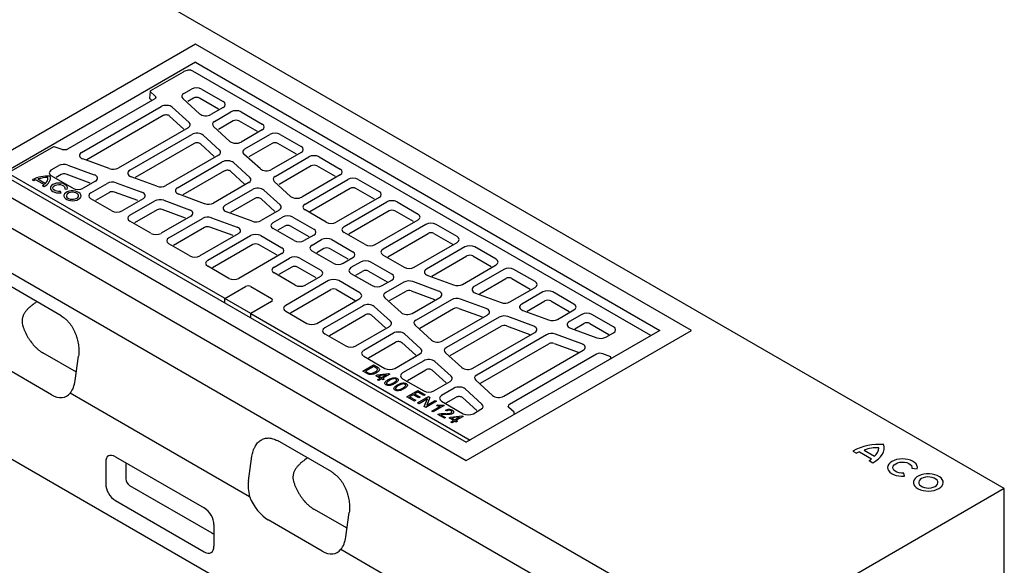
# Model space of a CAD drawing. Extents: x -8 to 3018, y 25 to 2120.
# Drawn here: x 346 to 989, y 377 to 734 of the extents above; entities that cross this region are included whole.
import ezdxf

# ---------------------------------------------------------------- set-up
doc = ezdxf.new("R2010")
doc.units = 0
doc.header["$LTSCALE"] = 10
doc.header["$MEASUREMENT"] = 0
doc.layers.add('DUENN-18', color=94, linetype='CONTINUOUS')
doc.layers.add('TEXT50', color=7, linetype='CONTINUOUS')

msp = doc.modelspace()

# ---------------------------------------------------------------- linework, layer by layer
at = {"layer": 'DUENN-18'}
for p, q in [((147.88, 708.79), (767.73, 350.96)), ((460.37, 705.94), (333.82, 632.89)), ((460.37, 705.94), (763.7, 530.83)), ((452.2, 699.53), (431, 687.3)), ((757.83, 527.44), (458.57, 700.2)), ((452.72, 685.54), (457.69, 688.41)), ((464.33, 688.41), (478.43, 680.28)), ((433.8, 682.07), (376.72, 649.12)), ((430.75, 686.91), (430.38, 682.41)), ((431.88, 680.96), (430.46, 682.24)), ((434.07, 683.8), (430.83, 686.73)), ((463.05, 672.23), (452.08, 682.17)), ((459.1, 682.52), (455.29, 680.32)), ((475.35, 675.34), (462.92, 682.52)), ((385.96, 647), (437.9, 676.99)), ((445.17, 676.53), (456.15, 666.58)), ((478.43, 676.44), (470.33, 671.77)), ((439.27, 671.07), (389.45, 642.31)), ((452.81, 662.33), (443.45, 670.81)), ((472.81, 667.34), (483.5, 673.51)), ((490.14, 673.51), (503.88, 665.58)), ((455.51, 663.21), (409.82, 636.84)), ((482.86, 654.27), (472.17, 663.97)), ((484.91, 667.62), (475.38, 662.12)), ((500.81, 660.65), (488.73, 667.62)), ((417.49, 635.41), (457.99, 658.78)), ((465.26, 658.32), (475.96, 648.63)), ((503.88, 661.75), (490.14, 653.81)), ((492.62, 649.39), (508.96, 658.82)), ((515.6, 658.82), (529.34, 650.88)), ((367.66, 650.73), (338.42, 633.85)), ((373.17, 648.9), (368.09, 650.77)), ((459.36, 652.87), (420.98, 630.72)), ((472.62, 644.38), (463.54, 652.61)), ((510.37, 652.93), (495.19, 644.17)), ((526.26, 645.95), (514.18, 652.93)), ((475.32, 645.26), (440.92, 625.4)), ((502.68, 636.32), (491.98, 646.01)), ((529.34, 647.05), (509.95, 635.86)), ((512.43, 631.43), (534.41, 644.12)), ((541.05, 644.12), (554.8, 636.19)), ((366.17, 635.58), (371.14, 638.45)), ((376.98, 638.82), (394.2, 632.48)), ((403.98, 636.47), (386.76, 642.8)), ((448.59, 623.97), (477.8, 640.83)), ((485.07, 640.37), (495.77, 630.68)), ((535.83, 638.23), (515.01, 626.21)), ((551.72, 631.26), (539.64, 638.23)), ((333.82, 632.89), (637.15, 457.78)), ((479.33, 551.83), (338.31, 633.23)), ((380.26, 623.61), (366.17, 631.74)), ((372.58, 632.58), (369.24, 630.65)), ((391.63, 627.01), (375.94, 632.79)), ((435.08, 625.03), (418.29, 631.21)), ((479.17, 634.92), (452.08, 619.28)), ((492.44, 626.42), (483.35, 634.65)), ((554.8, 632.36), (529.77, 617.91)), ((353.71, 629.25), (354.81, 628.61)), ((356, 629.2), (361.45, 626.06)), ((357.45, 629.7), (362.42, 626.84)), ((360.43, 625.37), (361.54, 624.73)), ((395, 628.28), (386.9, 623.61)), ((391.98, 620.68), (402.67, 626.85)), ((408.51, 627.22), (425.3, 621.05)), ((495.13, 627.31), (472.02, 613.96)), ((522.49, 618.37), (511.79, 628.06)), ((531.91, 613.29), (559.87, 629.43)), ((566.51, 629.43), (580.25, 621.49)), ((372.54, 620.69), (372.11, 621.6)), ((375, 623.3), (376.58, 623.06)), ((404.11, 620.98), (395.05, 615.75)), ((422.73, 615.58), (407.47, 621.19)), ((466.18, 613.59), (449.39, 619.77)), ((479.69, 612.53), (497.61, 622.88)), ((504.89, 622.42), (515.58, 612.72)), ((561.28, 623.54), (534.99, 608.36)), ((580.25, 617.66), (552.29, 601.52)), ((577.18, 616.56), (565.09, 623.54)), ((405.72, 608.91), (391.98, 616.85)), ((426.1, 616.84), (412.36, 608.91)), ((417.43, 605.98), (433.77, 615.41)), ((439.61, 615.78), (456.4, 609.61)), ((498.98, 616.97), (483.18, 607.84)), ((512.25, 608.47), (503.17, 616.7)), ((557.37, 598.59), (585.32, 614.73)), ((591.96, 614.73), (605.71, 606.8)), ((435.21, 609.54), (420.51, 601.05)), ((457.2, 605.41), (437.81, 594.22)), ((453.83, 604.14), (438.57, 609.75)), ((497.28, 602.16), (480.49, 608.33)), ((514.94, 609.35), (503.12, 602.53)), ((510.98, 601.21), (517.23, 604.81)), ((523.87, 604.81), (537.61, 596.88)), ((545.66, 601.52), (531.91, 609.46)), ((586.74, 608.84), (560.44, 593.66)), ((602.63, 601.87), (590.55, 608.84)), ((431.18, 594.22), (417.43, 602.15)), ((442.89, 591.29), (464.87, 603.98)), ((466.31, 598.1), (445.96, 586.36)), ((484.93, 592.7), (469.67, 598.32)), ((470.71, 604.35), (487.5, 598.17)), ((518.64, 598.92), (514.06, 596.28)), ((534.54, 591.95), (522.46, 598.92)), ((577.75, 586.83), (605.71, 602.97)), ((610.78, 600.04), (582.82, 583.9)), ((631.16, 592.1), (617.42, 600.04)), ((488.3, 593.97), (463.27, 579.52)), ((468.34, 576.59), (496.3, 592.73)), ((502.94, 592.73), (516.68, 584.8)), ((524.73, 589.44), (510.98, 597.37)), ((537.61, 593.05), (531.36, 589.44)), ((571.11, 586.83), (557.37, 594.76)), ((585.9, 578.97), (612.19, 594.15)), ((616.01, 594.15), (628.09, 587.17)), ((456.63, 579.52), (442.89, 587.45)), ((497.71, 586.84), (471.42, 571.66)), ((513.61, 579.87), (501.53, 586.84)), ((536.44, 586.51), (542.69, 590.12)), ((549.32, 590.12), (563.07, 582.18)), ((603.21, 572.13), (631.16, 588.27)), ((636.24, 585.34), (611.21, 570.89)), ((656.62, 577.41), (642.87, 585.34)), ((516.68, 580.96), (488.73, 564.82)), ((550.18, 574.74), (536.44, 582.68)), ((544.1, 584.23), (539.51, 581.58)), ((559.99, 577.25), (547.91, 584.23)), ((582.82, 580.07), (596.57, 572.13)), ((614.69, 566.2), (637.65, 579.45)), ((641.46, 579.45), (653.54, 572.48)), ((482.09, 564.82), (468.34, 572.76)), ((511.62, 572.18), (521.76, 578.04)), ((528.39, 578.04), (542.14, 570.1)), ((556.82, 574.74), (563.07, 578.35)), ((568.14, 575.42), (561.89, 571.82)), ((588.52, 567.49), (574.78, 575.42)), ((634.64, 560.89), (656.62, 573.58)), ((525.36, 560.42), (511.62, 568.35)), ((523.17, 572.15), (514.69, 567.25)), ((539.06, 565.17), (526.98, 572.15)), ((532, 560.42), (542.14, 566.27)), ((561.89, 567.98), (575.64, 560.05)), ((564.97, 566.88), (569.55, 569.53)), ((573.37, 569.53), (585.45, 562.56)), ((612, 566.69), (628.8, 560.52)), ((661.69, 570.65), (642.31, 559.46)), ((682.07, 562.71), (668.33, 570.65)), ((547.21, 563.34), (519.25, 547.2)), ((567.59, 555.41), (553.85, 563.34)), ((582.28, 560.05), (588.52, 563.66)), ((596.39, 562.34), (584.56, 555.51)), ((619.02, 556.53), (602.23, 562.71)), ((645.79, 554.76), (663.1, 564.76)), ((666.92, 564.76), (679, 557.78)), ((479.47, 551.65), (492.9, 559.41)), ((496.44, 559.41), (509.87, 551.65)), ((522.33, 542.27), (548.62, 557.45)), ((552.44, 557.45), (564.52, 550.47)), ((587.14, 550.29), (597.83, 556.46)), ((601.18, 556.68), (616.45, 551.06)), ((643.1, 555.25), (659.89, 549.08)), ((665.74, 549.45), (682.07, 558.88)), ((687.15, 555.95), (673.41, 548.02)), ((707.53, 548.02), (693.79, 555.95)), ((496.44, 541.86), (479.47, 551.65)), ((479.47, 548.81), (479.47, 551.65)), ((509.87, 549.61), (496.44, 541.86)), ((539.64, 535.43), (567.59, 551.57)), ((569.74, 546.95), (544.71, 532.51)), ((583.92, 552.14), (594.62, 542.45)), ((601.9, 541.98), (619.82, 552.33)), ((627.49, 550.9), (604.37, 537.56)), ((650.12, 545.09), (633.33, 551.27)), ((676.89, 543.33), (688.56, 550.06)), ((692.37, 550.06), (704.46, 543.09)), ((496.44, 539.01), (496.44, 541.86)), ((496.44, 541.86), (639.7, 459.25)), ((519.25, 543.37), (533, 535.43)), ((547.78, 527.57), (571.12, 541.04)), ((575.3, 540.78), (584.38, 532.55)), ((587.72, 536.8), (577.02, 546.49)), ((606.95, 532.34), (628.93, 545.03)), ((621.71, 524.03), (650.91, 540.89)), ((632.28, 545.24), (647.55, 539.62)), ((674.2, 543.82), (690.99, 537.64)), ((696.83, 538.01), (707.53, 544.19)), ((712.6, 541.26), (704.5, 536.58)), ((733.34, 533.12), (719.24, 541.26)), ((603.73, 534.19), (614.43, 524.49)), ((658.58, 539.46), (624.19, 519.6)), ((663.38, 533.8), (678.65, 528.19)), ((681.22, 533.66), (664.43, 539.83)), ((707.99, 531.89), (714.02, 535.37)), ((717.83, 535.37), (730.27, 528.19)), ((544.71, 528.67), (558.45, 520.74)), ((565.09, 520.74), (587.08, 533.43)), ((589.55, 529), (570.17, 517.81)), ((607.53, 518.85), (596.83, 528.54)), ((626.76, 514.39), (660.03, 533.59)), ((763.7, 530.83), (637.15, 457.78)), ((641.52, 506.08), (682.01, 529.45)), ((689.68, 528.02), (644, 501.65)), ((712.75, 522.06), (695.52, 528.39)), ((705.3, 532.38), (722.52, 526.04)), ((728.37, 526.41), (733.34, 529.29)), ((573.24, 512.88), (590.93, 523.09)), ((595.11, 522.83), (604.19, 514.6)), ((646.57, 496.43), (691.13, 522.15)), ((694.48, 522.36), (710.18, 516.59)), ((382.52, 503.57), (360.59, 516.21)), ((590.55, 506.04), (606.89, 515.48)), ((623.55, 516.23), (634.24, 506.54)), ((661.61, 487.88), (713.55, 517.86)), ((722.26, 515.33), (665.41, 482.51)), ((731.53, 513.67), (726.3, 515.59)), ((569.58, 504.2), (576.65, 508.29)), ((570.17, 513.98), (583.91, 506.04)), ((576.65, 508.29), (578.91, 506.98)), ((609.37, 511.05), (595.62, 503.11)), ((627.34, 500.89), (616.64, 510.59)), ((731.48, 512.23), (731.53, 513.67)), ((571.95, 502.84), (569.58, 504.2)), ((576.74, 507.28), (571.32, 504.15)), ((571.32, 504.15), (572.69, 503.36)), ((578.09, 506.5), (576.74, 507.28)), ((578.2, 501.24), (579.03, 501.72)), ((579.03, 501.72), (586.49, 502.71)), ((585.07, 501.92), (579.88, 501.23)), ((581.88, 500.07), (585.07, 501.92)), ((587.29, 502.25), (582.7, 499.6)), ((586.49, 502.71), (587.29, 502.25)), ((598.7, 498.18), (610.74, 505.14)), ((614.92, 504.87), (624, 496.64)), ((581.05, 499.6), (578.2, 501.24)), ((579.3, 498.59), (581.05, 499.6)), ((580.13, 498.11), (579.3, 498.59)), ((579.88, 501.23), (581.88, 500.07)), ((581.88, 499.12), (580.13, 498.11)), ((582.79, 498.59), (581.88, 499.12)), ((582.7, 499.6), (583.62, 499.07)), ((583.62, 499.07), (582.79, 498.59)), ((595.62, 499.28), (609.37, 491.35)), ((616, 491.35), (626.7, 497.52)), ((643.36, 498.28), (654.33, 488.34)), ((598.46, 487.53), (605.53, 491.61)), ((602.59, 488.86), (600.21, 487.48)), ((606.17, 486.79), (602.59, 488.86)), ((605.62, 490.61), (603.42, 489.33)), ((603.42, 489.33), (607, 487.27)), ((605.53, 491.61), (610.31, 488.86)), ((609.48, 488.38), (605.62, 490.61)), ((610.31, 488.86), (609.48, 488.38)), ((629.18, 493.1), (621.08, 488.42)), ((647.43, 482.69), (636.46, 492.64)), ((603.33, 484.72), (598.46, 487.53)), ((600.21, 487.48), (604.15, 485.2)), ((604.15, 485.2), (603.33, 484.72)), ((605.43, 483.51), (612.5, 487.59)), ((606.35, 482.98), (605.43, 483.51)), ((607, 487.27), (606.17, 486.79)), ((611.78, 486.11), (606.35, 482.98)), ((609.69, 481.05), (611.78, 486.11)), ((617.74, 484.57), (610.67, 480.49)), ((613.47, 487.03), (611.38, 481.96)), ((611.38, 481.96), (616.82, 485.1)), ((612.5, 487.59), (613.47, 487.03)), ((616.82, 485.1), (617.74, 484.57)), ((621.08, 484.59), (635.18, 476.45)), ((624.15, 483.49), (630.55, 487.18)), ((634.73, 486.92), (644.09, 478.44)), ((610.67, 480.49), (609.69, 481.05)), ((614.79, 478.11), (620.39, 481.34)), ((615.61, 477.63), (614.79, 478.11)), ((622.78, 481.76), (615.61, 477.63)), ((617.64, 481.66), (618.46, 482.13)), ((622.86, 473.45), (618.54, 475.94)), ((622.24, 482.07), (622.78, 481.76)), ((624.42, 478.27), (623.69, 478.8)), ((641.81, 476.45), (646.79, 479.32)), ((668.38, 477.43), (664.92, 480.56)), ((668.69, 475.98), (668.54, 477.12)), ((620.47, 475.78), (623.69, 473.92)), ((623.69, 473.92), (622.86, 473.45)), ((625.97, 473.66), (626.8, 474.14)), ((628.82, 472.02), (625.97, 473.66)), ((626.8, 474.14), (634.26, 475.13)), ((627.08, 471.01), (628.82, 472.02)), ((627.9, 470.53), (627.08, 471.01)), ((632.84, 474.34), (627.65, 473.65)), ((627.65, 473.65), (629.65, 472.5)), ((629.65, 471.54), (627.9, 470.53)), ((629.65, 472.5), (632.84, 474.34)), ((630.57, 471.01), (629.65, 471.54)), ((635.06, 474.67), (630.47, 472.02)), ((630.47, 472.02), (631.39, 471.49)), ((631.39, 471.49), (630.57, 471.01)), ((634.26, 475.13), (635.06, 474.67)), ((889.59, 452.05), (892, 450.66)), ((894.07, 451.57), (901.93, 447.03)), ((897.12, 452.68), (903.85, 448.79)), ((900.35, 445.84), (902.76, 444.45)), ((414.76, 442.77), (414.76, 433.97)), ((923.36, 435.67), (922.9, 437.69)), ((928.28, 440.8), (931.77, 440.53)), ((417.32, 429.53), (470.9, 398.59)), ((559.32, 401.66), (537.56, 414.2))]:
    msp.add_line(p, q, dxfattribs=at)
at = {"layer": 'DUENN-18', "flags": 128}
for points in [[(361.54, 624.73), (362.6, 625.41), (363.52, 626.17), (364.27, 626.98), (364.87, 627.83), (365.29, 628.72), (365.53, 629.63), (365.59, 630.55), (365.46, 631.46)], [(376.58, 623.06), (376.74, 623.89), (376.52, 624.72), (375.94, 625.49), (375.04, 626.15), (373.87, 626.65), (372.52, 626.96), (371.08, 627.06), (369.64, 626.94), (368.3, 626.61), (367.15, 626.1), (366.27, 625.43), (365.72, 624.65), (365.53, 623.82), (365.73, 622.99), (366.28, 622.21), (367.16, 621.54), (368.31, 621.03), (369.65, 620.7), (371.09, 620.59), (372.54, 620.69)], [(372.11, 621.6), (370.91, 621.54), (369.73, 621.68), (368.68, 622.02), (367.86, 622.53), (367.34, 623.16), (367.17, 623.85), (367.37, 624.54), (367.92, 625.16), (368.76, 625.66), (369.83, 625.99), (371.01, 626.11), (372.21, 626.03), (373.31, 625.74), (374.21, 625.27), (374.82, 624.67), (375.09, 623.99), (375, 623.3)], [(383.94, 616.43), (384.8, 617.07), (385.36, 617.82), (385.58, 618.62), (385.44, 619.43), (384.97, 620.19), (384.18, 620.86), (383.13, 621.4), (381.87, 621.76), (380.5, 621.94), (379.1, 621.92), (377.75, 621.69), (376.54, 621.28), (375.55, 620.7), (374.83, 620.01), (374.44, 619.23), (374.4, 618.42), (374.7, 617.63), (375.34, 616.9), (376.27, 616.29), (377.43, 615.84), (378.75, 615.56), (380.15, 615.49), (381.54, 615.62), (382.83, 615.94), (383.94, 616.43)], [(382.78, 617.1), (383.48, 617.65), (383.87, 618.3), (383.92, 618.98), (383.61, 619.64), (382.98, 620.22), (382.09, 620.66), (381, 620.93), (379.83, 621.01), (378.67, 620.88), (377.62, 620.56), (376.78, 620.08), (376.23, 619.48), (376.01, 618.81), (376.14, 618.13), (376.62, 617.5), (377.39, 616.99), (378.39, 616.62), (379.53, 616.45), (380.71, 616.47), (381.83, 616.7), (382.78, 617.1)], [(902.76, 444.45), (904.69, 445.62), (906.36, 446.93), (907.76, 448.33), (908.85, 449.83), (909.63, 451.39), (910.08, 452.99), (910.2, 454.61), (909.99, 456.22)], [(931.77, 440.53), (931.84, 441.61), (931.55, 442.67), (930.91, 443.69), (929.95, 444.61), (928.71, 445.42), (927.22, 446.07), (925.55, 446.54), (923.75, 446.83), (921.88, 446.91), (920.03, 446.79), (918.25, 446.46), (916.61, 445.94), (915.17, 445.26), (913.98, 444.43), (913.09, 443.48), (912.52, 442.45), (912.31, 441.38), (912.45, 440.31), (912.94, 439.27), (913.77, 438.3), (914.9, 437.44), (916.29, 436.72), (917.89, 436.17), (919.65, 435.8), (921.49, 435.64), (923.36, 435.67)], [(922.9, 437.69), (921.35, 437.69), (919.84, 437.9), (918.47, 438.32), (917.33, 438.93), (916.48, 439.67), (915.97, 440.52), (915.84, 441.41), (916.09, 442.29), (916.71, 443.11), (917.66, 443.82), (918.89, 444.37), (920.31, 444.73), (921.83, 444.87), (923.38, 444.8), (924.84, 444.5), (926.14, 444.01), (927.18, 443.35), (927.91, 442.56), (928.29, 441.69), (928.28, 440.8)], [(945.84, 427.55), (947.02, 428.38), (947.91, 429.32), (948.47, 430.34), (948.69, 431.41), (948.56, 432.48), (948.08, 433.51), (947.27, 434.48), (946.16, 435.33), (944.78, 436.06), (943.2, 436.61), (941.46, 436.99), (939.63, 437.17), (937.77, 437.14), (935.95, 436.91), (934.25, 436.49), (932.71, 435.89), (931.4, 435.13), (930.36, 434.24), (929.63, 433.26), (929.23, 432.21), (929.19, 431.14), (929.49, 430.08), (930.14, 429.08), (931.11, 428.16), (932.36, 427.37), (933.85, 426.73), (935.52, 426.26), (937.31, 425.98), (939.16, 425.9), (941, 426.03), (942.77, 426.36), (944.4, 426.87), (945.84, 427.55)], [(943.36, 428.98), (944.29, 429.67), (944.91, 430.46), (945.19, 431.32), (945.1, 432.19), (944.65, 433.03), (943.86, 433.77), (942.8, 434.39), (941.5, 434.84), (940.06, 435.1), (938.55, 435.15), (937.06, 435), (935.69, 434.64), (934.5, 434.1), (933.56, 433.41), (932.94, 432.62), (932.67, 431.76), (932.76, 430.89), (933.21, 430.06), (933.99, 429.31), (935.06, 428.69), (936.36, 428.24), (937.8, 427.98), (939.31, 427.93), (940.79, 428.09), (942.17, 428.44), (943.36, 428.98)]]:
    msp.add_lwpolyline(points, dxfattribs=at)
at = {"layer": 'DUENN-18'}
for centre, radius, start, end in [((431.25, 686.86), 0.5, 119.99731, 175.29892), ((430.97, 686.9), 0.22, 178.1282, 229.60486), ((367.91, 650.3), 0.5, 69.80785, 119.99731), ((363.29, 610.68), 20.89, 84.02382, 117.2946), ((363.36, 610.83), 19.77, 88.25275, 107.38817), ((359.08, 630.41), 4.89, 313.03349, 2.17051), ((361.11, 617.44), 12.82, 113.49483, 119.42215), ((355.24, 634.1), 10.16, 300.74772, 307.67707), ((494.67, 556), 3.84, 62.60967, 117.39033), ((479.66, 552.53), 0.779, 244.7029, 268.78824), ((509.48, 550.63), 1.09, 290.78342, 69.21658), ((724.58, 510.81), 5.08, 70.16928, 117.06594), ((665.97, 481.21), 1.42, 113.19755, 180.06955), ((668.04, 477.06), 0.5, 7.48695, 47.82679), ((906.45, 421.57), 34.84, 84.1703, 118.9448), ((897.08, 441.94), 10.09, 107.35623, 120.22318), ((905.9, 428.77), 25.47, 88.54699, 110.16681), ((899.68, 454.24), 6.86, 307.41732, 359.96382), ((897.09, 451.8), 6.8, 298.70805, 315.46846)]:
    msp.add_arc(centre, radius, start, end, dxfattribs=at)
for centre, major_axis, ratio, start_param, end_param in [((452, 689.56), (6.7, 10.56), 0.547677, 0.022734, 0.153059), ((461.01, 686.49), (4.7, 0), 0.578871, 0.786768, 2.354825), ((430.88, 682.4), (0.501, 0), 0.576019, 3.094503, 3.708211), ((431.78, 682.94), (2.71, 0.04), 0.574374, 6.198166, 6.841368), ((456.05, 683.63), (4.71, 0), 0.576019, 2.35778, 3.708211), ((461.01, 681.42), (2.7, 0), 0.578871, 0.786768, 2.354825), ((441.21, 675.06), (4.7, 0), 0.579259, 0.568177, 2.353728), ((475.09, 678.36), (4.71, 0), 0.575709, 5.499157, 7.067214), ((441.18, 669.97), (2.7, 0), 0.579259, 0.568177, 2.353728), ((467.01, 673.7), (4.7, 0), 0.579259, 3.70977, 5.495321), ((486.82, 671.59), (4.7, 0), 0.578871, 0.786768, 2.354825), ((452.17, 665.13), (4.71, 0), 0.576019, 5.499372, 6.849804), ((476.14, 665.42), (4.71, 0), 0.576019, 2.35778, 3.708211), ((486.82, 666.52), (2.7, 0), 0.578871, 0.786768, 2.354825), ((500.55, 663.66), (4.71, 0), 0.575709, 5.499157, 7.067214), ((461.3, 656.86), (4.7, 0), 0.579259, 0.568177, 2.353728), ((512.28, 656.89), (4.7, 0), 0.578871, 0.786768, 2.354825), ((461.27, 651.76), (2.7, 0), 0.579259, 0.568177, 2.353728), ((486.82, 655.74), (4.7, 0), 0.579259, 3.70977, 5.495321), ((512.28, 651.82), (2.7, 0), 0.578871, 0.786768, 2.354825), ((526, 648.97), (4.71, 0), 0.575709, 5.499157, 7.067214), ((389.3, 645.09), (4.72, 0), 0.575322, 2.357149, 4.1427), ((471.98, 647.18), (4.71, 0), 0.576019, 5.499372, 6.849804), ((495.95, 647.47), (4.71, 0), 0.576019, 2.35778, 3.708211), ((537.73, 642.2), (4.7, 0), 0.578871, 0.786768, 2.354825), ((374.46, 636.52), (4.7, 0), 0.578559, 1.005153, 2.355584), ((406.5, 638.76), (4.7, 0), 0.578559, 4.146746, 5.497177), ((481.11, 638.9), (4.7, 0), 0.579259, 0.568177, 2.353728), ((537.73, 637.13), (2.7, 0), 0.578871, 0.786768, 2.354825), ((369.5, 633.66), (4.71, 0), 0.575709, 2.357564, 3.925621), ((374.49, 631.47), (2.7, 0), 0.578559, 1.005153, 2.355584), ((391.66, 630.2), (4.72, 0), 0.575322, 5.498741, 7.284292), ((420.83, 633.49), (4.72, 0), 0.575322, 2.357149, 4.1427), ((481.08, 633.81), (2.7, 0), 0.579259, 0.568177, 2.353728), ((491.8, 629.22), (4.71, 0), 0.576019, 5.499372, 6.849804), ((506.64, 637.79), (4.7, 0), 0.579259, 3.70977, 5.495321), ((515.77, 629.52), (4.71, 0), 0.576019, 2.35778, 3.708211), ((551.46, 634.27), (4.71, 0), 0.575709, 5.499157, 7.067214), ((563.19, 627.5), (4.7, 0), 0.578871, 0.786768, 2.354825), ((405.99, 624.93), (4.7, 0), 0.578559, 1.005153, 2.355584), ((437.6, 627.33), (4.7, 0), 0.578559, 4.146746, 5.497177), ((451.93, 622.06), (4.72, 0), 0.575322, 2.357149, 4.1427), ((563.19, 622.43), (2.7, 0), 0.578871, 0.786768, 2.354825), ((383.58, 625.53), (4.7, 0), 0.578871, 3.92836, 5.496418), ((395.31, 618.76), (4.71, 0), 0.575709, 2.357564, 3.925621), ((406.02, 619.87), (2.7, 0), 0.578559, 1.005153, 2.355584), ((422.76, 618.76), (4.72, 0), 0.575322, 5.498741, 7.284292), ((500.93, 620.95), (4.7, 0), 0.579259, 0.568177, 2.353728), ((500.89, 615.86), (2.7, 0), 0.579259, 0.568177, 2.353728), ((526.45, 619.84), (4.7, 0), 0.579259, 3.70977, 5.495321), ((576.91, 619.58), (4.71, 0), 0.575709, 5.499157, 7.067214), ((437.09, 613.49), (4.7, 0), 0.578559, 1.005153, 2.355584), ((468.7, 615.89), (4.7, 0), 0.578559, 4.146746, 5.497177), ((483.03, 610.62), (4.72, 0), 0.575322, 2.357149, 4.1427), ((511.61, 611.27), (4.71, 0), 0.576019, 5.499372, 6.849804), ((535.25, 611.37), (4.71, 0), 0.575709, 2.357564, 3.925621), ((588.64, 612.81), (4.7, 0), 0.578871, 0.786768, 2.354825), ((409.04, 610.84), (4.7, 0), 0.578871, 3.92836, 5.496418), ((420.77, 604.07), (4.71, 0), 0.575709, 2.357564, 3.925621), ((437.12, 608.44), (2.7, 0), 0.578559, 1.005153, 2.355584), ((453.86, 607.32), (4.72, 0), 0.575322, 5.498741, 7.284292), ((468.19, 602.05), (4.7, 0), 0.578559, 1.005153, 2.355584), ((520.55, 602.89), (4.7, 0), 0.578871, 0.786768, 2.354825), ((588.64, 607.74), (2.7, 0), 0.578871, 0.786768, 2.354825), ((602.37, 604.88), (4.71, 0), 0.575709, 5.499157, 7.067214), ((468.22, 597), (2.7, 0), 0.578559, 1.005153, 2.355584), ((484.96, 595.88), (4.72, 0), 0.575322, 5.498741, 7.284292), ((499.8, 604.45), (4.7, 0), 0.578559, 4.146746, 5.497177), ((514.32, 599.29), (4.71, 0), 0.575709, 2.357564, 3.925621), ((520.55, 597.82), (2.7, 0), 0.578871, 0.786768, 2.354825), ((548.98, 603.45), (4.7, 0), 0.578871, 3.92836, 5.496418), ((560.7, 596.68), (4.71, 0), 0.575709, 2.357564, 3.925621), ((614.1, 598.11), (4.7, 0), 0.578871, 0.786768, 2.354825), ((434.49, 596.14), (4.7, 0), 0.578871, 3.92836, 5.496418), ((499.62, 590.8), (4.7, 0), 0.578871, 0.786768, 2.354825), ((534.28, 594.96), (4.71, 0), 0.575709, 5.499157, 7.067214), ((614.1, 593.04), (2.7, 0), 0.578871, 0.786768, 2.354825), ((627.83, 590.19), (4.71, 0), 0.575709, 5.499157, 7.067214), ((446.22, 589.37), (4.71, 0), 0.575709, 2.357564, 3.925621), ((499.62, 585.73), (2.7, 0), 0.578871, 0.786768, 2.354825), ((528.04, 591.37), (4.7, 0), 0.578871, 3.92836, 5.496418), ((539.77, 584.59), (4.71, 0), 0.575709, 2.357564, 3.925621), ((546.01, 588.19), (4.7, 0), 0.578871, 0.786768, 2.354825), ((574.43, 588.75), (4.7, 0), 0.578871, 3.92836, 5.496418), ((639.56, 583.42), (4.7, 0), 0.578871, 0.786768, 2.354825), ((459.95, 581.45), (4.7, 0), 0.578871, 3.92836, 5.496418), ((513.35, 582.88), (4.71, 0), 0.575709, 5.499157, 7.067214), ((525.07, 576.11), (4.7, 0), 0.578871, 0.786768, 2.354825), ((546.01, 583.12), (2.7, 0), 0.578871, 0.786768, 2.354825), ((559.73, 580.27), (4.71, 0), 0.575709, 5.499157, 7.067214), ((586.16, 581.98), (4.71, 0), 0.575709, 2.357564, 3.925621), ((639.56, 578.35), (2.7, 0), 0.578871, 0.786768, 2.354825), ((471.68, 574.68), (4.71, 0), 0.575709, 2.357564, 3.925621), ((525.07, 571.04), (2.7, 0), 0.578871, 0.786768, 2.354825), ((553.5, 576.67), (4.7, 0), 0.578871, 3.92836, 5.496418), ((571.46, 573.5), (4.7, 0), 0.578871, 0.786768, 2.354825), ((653.28, 575.49), (4.71, 0), 0.575709, 5.499157, 7.067214), ((514.95, 570.27), (4.71, 0), 0.575709, 2.357564, 3.925621), ((538.8, 568.18), (4.71, 0), 0.575709, 5.499157, 7.067214), ((565.23, 569.9), (4.71, 0), 0.575709, 2.357564, 3.925621), ((571.46, 568.43), (2.7, 0), 0.578871, 0.786768, 2.354825), ((585.19, 565.57), (4.71, 0), 0.575709, 5.499157, 7.067214), ((599.89, 574.06), (4.7, 0), 0.578871, 3.92836, 5.496418), ((614.55, 568.98), (4.72, 0), 0.575322, 2.357149, 4.1427), ((665.01, 568.72), (4.7, 0), 0.578871, 0.786768, 2.354825), ((485.41, 566.75), (4.7, 0), 0.578871, 3.92836, 5.496418), ((528.68, 562.34), (4.7, 0), 0.578871, 3.92836, 5.496418), ((550.53, 561.41), (4.7, 0), 0.578871, 0.786768, 2.354825), ((578.96, 561.98), (4.7, 0), 0.578871, 3.92836, 5.496418), ((599.71, 560.41), (4.7, 0), 0.578559, 1.005153, 2.355584), ((631.32, 562.81), (4.7, 0), 0.578559, 4.146746, 5.497177), ((665.01, 563.65), (2.7, 0), 0.578871, 0.786768, 2.354825), ((678.74, 560.8), (4.71, 0), 0.575709, 5.499157, 7.067214), ((550.53, 556.34), (2.7, 0), 0.578871, 0.786768, 2.354825), ((564.26, 553.49), (4.71, 0), 0.575709, 5.499157, 7.067214), ((587.9, 553.59), (4.71, 0), 0.576019, 2.35778, 3.708211), ((599.74, 555.36), (2.7, 0), 0.578559, 1.005153, 2.355584), ((616.48, 554.24), (4.72, 0), 0.575322, 5.498741, 7.284292), ((645.65, 557.54), (4.72, 0), 0.575322, 2.357149, 4.1427), ((690.47, 554.03), (4.7, 0), 0.578871, 0.786768, 2.354825), ((522.59, 545.28), (4.71, 0), 0.575709, 2.357564, 3.925621), ((573.06, 545.03), (4.7, 0), 0.579259, 0.568177, 2.353728), ((630.81, 548.97), (4.7, 0), 0.578559, 1.005153, 2.355584), ((662.41, 551.37), (4.7, 0), 0.578559, 4.146746, 5.497177), ((676.74, 546.1), (4.72, 0), 0.575322, 2.357149, 4.1427), ((690.47, 548.95), (2.7, 0), 0.578871, 0.786768, 2.354825), ((704.19, 546.1), (4.71, 0), 0.575709, 5.499157, 7.067214), ((573.02, 539.94), (2.7, 0), 0.579259, 0.568177, 2.353728), ((598.58, 543.91), (4.7, 0), 0.579259, 3.70977, 5.495321), ((630.84, 543.92), (2.7, 0), 0.578559, 1.005153, 2.355584), ((647.58, 542.81), (4.72, 0), 0.575322, 5.498741, 7.284292), ((661.91, 537.54), (4.7, 0), 0.578559, 1.005153, 2.355584), ((715.92, 539.33), (4.7, 0), 0.578871, 0.786768, 2.354825), ((536.32, 537.36), (4.7, 0), 0.578871, 3.92836, 5.496418), ((583.74, 535.35), (4.71, 0), 0.576019, 5.499372, 6.849804), ((607.71, 535.64), (4.71, 0), 0.576019, 2.35778, 3.708211), ((661.93, 532.48), (2.7, 0), 0.578559, 1.005153, 2.355584), ((693.51, 539.94), (4.7, 0), 0.578559, 4.146746, 5.497177), ((707.84, 534.67), (4.72, 0), 0.575322, 2.357149, 4.1427), ((715.92, 534.26), (2.7, 0), 0.578871, 0.786768, 2.354825), ((548.05, 530.59), (4.71, 0), 0.575709, 2.357564, 3.925621), ((592.87, 527.07), (4.7, 0), 0.579259, 0.568177, 2.353728), ((678.67, 531.37), (4.72, 0), 0.575322, 5.498741, 7.284292), ((693, 526.1), (4.7, 0), 0.578559, 1.005153, 2.355584), ((730, 531.2), (4.71, 0), 0.575709, 5.499157, 7.067214), ((592.83, 521.98), (2.7, 0), 0.579259, 0.568177, 2.353728), ((618.39, 525.96), (4.7, 0), 0.579259, 3.70977, 5.495321), ((693.03, 521.05), (2.7, 0), 0.578559, 1.005153, 2.355584), ((710.21, 519.77), (4.72, 0), 0.575322, 5.498741, 7.284292), ((725.04, 528.34), (4.7, 0), 0.578559, 4.146746, 5.497177), ((561.77, 522.67), (4.7, 0), 0.578871, 3.92836, 5.496418), ((573.5, 515.89), (4.71, 0), 0.575709, 2.357564, 3.925621), ((603.55, 517.39), (4.71, 0), 0.576019, 5.499372, 6.849804), ((627.52, 517.69), (4.71, 0), 0.576019, 2.35778, 3.708211), ((612.68, 509.12), (4.7, 0), 0.579259, 0.568177, 2.353728), ((587.23, 507.97), (4.7, 0), 0.578871, 3.92836, 5.496418), ((598.96, 501.2), (4.71, 0), 0.575709, 2.357564, 3.925621), ((612.65, 504.03), (2.7, 0), 0.579259, 0.568177, 2.353728), ((638.2, 508.01), (4.7, 0), 0.579259, 3.70977, 5.495321), ((647.33, 499.73), (4.71, 0), 0.576019, 2.35778, 3.708211), ((623.37, 499.44), (4.71, 0), 0.576019, 5.499372, 6.849804), ((612.69, 493.27), (4.7, 0), 0.578871, 3.92836, 5.496418), ((632.49, 491.17), (4.7, 0), 0.579259, 0.568177, 2.353728), ((624.41, 486.5), (4.71, 0), 0.575709, 2.357564, 3.925621), ((632.46, 486.08), (2.7, 0), 0.579259, 0.568177, 2.353728), ((643.45, 481.24), (4.71, 0), 0.576019, 5.499372, 6.849804), ((658.29, 489.8), (4.7, 0), 0.579259, 3.70977, 5.495321), ((638.49, 478.38), (4.7, 0), 0.578871, 3.92836, 5.496418), ((417.88, 440.32), (-2.4, 4.15), 0.482008, 0.158122, 0.695672), ((417.88, 432.81), (-2, 3.46), 0.691626, 0.875307, 2.266534), ((470.35, 402.52), (-2.4, 4.15), 0.482008, 2.446038, 2.9831)]:
    msp.add_ellipse(centre, major_axis=major_axis, ratio=ratio, start_param=start_param, end_param=end_param, dxfattribs=at)
for points, knots in [([(457.66, 700.56), (457.54, 700.6), (457.08, 700.78), (456.12, 700.82), (454.81, 700.65), (453.49, 700.22), (452.61, 699.75), (452.2, 699.53)], [0, 0, 0, 0, 0.07339, 0.307838, 0.546028, 0.788218, 1, 1, 1, 1]), ([(434.46, 682.86), (434.45, 682.8), (434.44, 682.63), (434.21, 682.34), (433.92, 682.15), (433.8, 682.07)], [0, 0, 0, 0, 0.272086, 0.706504, 1, 1, 1, 1]), ([(376.72, 649.12), (376.61, 649.06), (376.29, 648.89), (375.59, 648.69), (374.67, 648.61), (373.82, 648.69), (373.36, 648.84), (373.17, 648.9)], [0, 0, 0, 0, 0.119851, 0.353343, 0.589559, 0.826914, 1, 1, 1, 1]), ([(353.55, 547.21), (353.1, 546.84), (352.55, 546.38), (352, 545.92), (351.78, 545.73), (351.67, 545.64), (351.34, 545.35), (351.13, 545.16), (350.7, 544.74), (350.49, 544.52), (350.08, 544.06), (349.88, 543.83), (349.3, 543.1), (348.93, 542.59), (348.6, 542.06)], [0, 0, 0, 0, 0.25, 0.3125, 0.3125, 0.375, 0.375, 0.5, 0.5, 0.625, 0.625, 0.75, 0.75, 1, 1, 1, 1]), ([(356.68, 549.58), (356.63, 549.54), (355.5, 548.83), (354.49, 548), (353.55, 547.21)], [0, 0, 0, 0, 0.051039, 1, 1, 1, 1]), ([(348.6, 542.06), (348.23, 541.48), (347.93, 540.88), (347.44, 539.62), (347.26, 538.97), (347.05, 537.66), (347.02, 537), (347.1, 535.69), (347.2, 535.05), (347.41, 534.28), (347.46, 534.12), (347.55, 533.82), (347.6, 533.66), (347.75, 533.2), (347.85, 532.89), (348.18, 531.97), (348.41, 531.35), (349.18, 529.53), (349.76, 528.34), (350.74, 526.58), (351.09, 526), (351.81, 524.86), (352.19, 524.31), (353.35, 522.7), (354.17, 521.69), (355.49, 520.27), (355.93, 519.82), (356.84, 518.96), (357.29, 518.56), (358.22, 517.8), (358.69, 517.45), (359.63, 516.79), (360.11, 516.48), (360.59, 516.21)], [0, 0, 0, 0, 0.0625, 0.0625, 0.125, 0.125, 0.1875, 0.1875, 0.25, 0.25, 0.265625, 0.265625, 0.28125, 0.28125, 0.3125, 0.3125, 0.375, 0.375, 0.5, 0.5, 0.5625, 0.5625, 0.625, 0.625, 0.75, 0.75, 0.8125, 0.8125, 0.875, 0.875, 0.9375, 0.9375, 1, 1, 1, 1]), ([(578.57, 503.14), (577.99, 502.84), (577.05, 502.36), (575.51, 502.05), (574.29, 502.01), (573.05, 502.26), (572.36, 502.62), (571.95, 502.84)], [0, 0, 0, 0, 0.302259, 0.494015, 0.635861, 0.778535, 1, 1, 1, 1]), ([(572.69, 503.36), (573.03, 503.18), (573.54, 502.9), (574.42, 502.73), (575.08, 502.74), (575.46, 502.82), (575.63, 502.85)], [0, 0, 0, 0, 0.41724, 0.626564, 0.836547, 1, 1, 1, 1]), ([(575.63, 502.85), (575.86, 502.91), (576.31, 503.04), (576.99, 503.31), (577.42, 503.54), (577.66, 503.68)], [0, 0, 0, 0, 0.299321, 0.598613, 1, 1, 1, 1]), ([(577.66, 503.68), (577.96, 503.86), (578.56, 504.22), (579.08, 504.82), (579.24, 505.37), (579.1, 505.66), (579.03, 505.79)], [0, 0, 0, 0, 0.312826, 0.629176, 0.822455, 1, 1, 1, 1]), ([(579.03, 505.79), (578.96, 505.88), (578.81, 506.04), (578.48, 506.27), (578.23, 506.42), (578.09, 506.5)], [0, 0, 0, 0, 0.304853, 0.608911, 1, 1, 1, 1]), ([(580.06, 506.17), (580.21, 505.95), (580.51, 505.53), (580.38, 504.76), (579.79, 503.92), (579, 503.41), (578.57, 503.14)], [0, 0, 0, 0, 0.205836, 0.401804, 0.671814, 1, 1, 1, 1]), ([(578.91, 506.98), (579.08, 506.88), (579.38, 506.7), (579.77, 506.43), (579.96, 506.26), (580.06, 506.17)], [0, 0, 0, 0, 0.410154, 0.703647, 1, 1, 1, 1]), ([(584.75, 495.34), (584.53, 495.49), (584.1, 495.8), (583.93, 496.36), (584.07, 496.99), (584.8, 497.8), (585.68, 498.34), (586.23, 498.67)], [0, 0, 0, 0, 0.1536196, 0.3003423, 0.4306005, 0.6403285, 1, 1, 1, 1]), ([(590.54, 496.18), (590.18, 495.98), (589.45, 495.58), (588.2, 495.1), (586.98, 494.85), (585.93, 494.9), (585.24, 495.08), (584.9, 495.26), (584.75, 495.34)], [0, 0, 0, 0, 0.225772, 0.4502882, 0.669061, 0.7915609, 0.9142947, 1, 1, 1, 1]), ([(587.06, 498.2), (586.59, 497.91), (585.92, 497.51), (585.26, 496.93), (585.05, 496.52), (585.08, 496.17), (585.26, 495.91), (585.44, 495.79), (585.51, 495.75)], [0, 0, 0, 0, 0.405239, 0.57768, 0.719124, 0.838338, 0.933864, 1, 1, 1, 1]), ([(585.51, 495.75), (585.64, 495.69), (585.89, 495.57), (586.45, 495.5), (587.14, 495.54), (588.34, 495.89), (589.14, 496.33), (589.72, 496.66)], [0, 0, 0, 0, 0.097906, 0.196333, 0.334277, 0.51029, 1, 1, 1, 1]), ([(586.23, 498.67), (586.59, 498.87), (587.32, 499.27), (588.56, 499.76), (589.79, 500), (590.84, 499.96), (591.53, 499.78), (591.88, 499.59), (592.02, 499.52)], [0, 0, 0, 0, 0.225604, 0.449969, 0.668904, 0.791441, 0.914267, 1, 1, 1, 1]), ([(591.25, 499.12), (591.13, 499.17), (590.88, 499.29), (590.34, 499.36), (589.71, 499.33), (588.89, 499.12), (588, 498.72), (587.37, 498.37), (587.06, 498.2)], [0, 0, 0, 0, 0.094831, 0.190189, 0.326921, 0.469462, 0.731887, 1, 1, 1, 1]), ([(589.72, 496.66), (590.31, 497), (591.13, 497.49), (591.7, 498.22), (591.71, 498.64), (591.54, 498.92), (591.33, 499.06), (591.25, 499.12)], [0, 0, 0, 0, 0.498239, 0.697058, 0.810896, 0.925704, 1, 1, 1, 1]), ([(590.71, 491.9), (590.49, 492.05), (590.06, 492.36), (589.89, 492.92), (590.03, 493.55), (590.76, 494.36), (591.64, 494.9), (592.19, 495.23)], [0, 0, 0, 0, 0.15362, 0.300342, 0.4306, 0.640328, 1, 1, 1, 1]), ([(592.77, 498.23), (592.63, 497.96), (592.36, 497.44), (591.51, 496.77), (590.87, 496.38), (590.54, 496.18)], [0, 0, 0, 0, 0.334352, 0.66327, 1, 1, 1, 1]), ([(592.02, 499.52), (592.25, 499.36), (592.65, 499.08), (592.83, 498.6), (592.79, 498.34), (592.77, 498.23)], [0, 0, 0, 0, 0.4369734, 0.7651003, 1, 1, 1, 1]), ([(592.19, 495.23), (592.55, 495.43), (593.28, 495.83), (594.52, 496.32), (595.75, 496.56), (596.8, 496.52), (597.49, 496.33), (597.84, 496.15), (597.98, 496.08)], [0, 0, 0, 0, 0.225604, 0.449969, 0.668904, 0.791441, 0.914267, 1, 1, 1, 1]), ([(597.21, 495.68), (597.09, 495.73), (596.84, 495.85), (596.3, 495.92), (595.67, 495.89), (594.85, 495.68), (593.96, 495.28), (593.33, 494.93), (593.01, 494.76)], [0, 0, 0, 0, 0.094831, 0.190189, 0.326921, 0.469462, 0.731887, 1, 1, 1, 1]), ([(595.68, 493.22), (596.27, 493.56), (597.09, 494.05), (597.66, 494.78), (597.67, 495.2), (597.5, 495.48), (597.29, 495.62), (597.21, 495.68)], [0, 0, 0, 0, 0.498239, 0.697058, 0.810896, 0.925704, 1, 1, 1, 1]), ([(597.98, 496.08), (598.21, 495.92), (598.61, 495.64), (598.79, 495.16), (598.75, 494.9), (598.73, 494.79)], [0, 0, 0, 0, 0.436973, 0.7651, 1, 1, 1, 1]), ([(596.5, 492.74), (596.14, 492.54), (595.41, 492.14), (594.16, 491.66), (592.94, 491.41), (591.89, 491.46), (591.2, 491.64), (590.85, 491.82), (590.71, 491.9)], [0, 0, 0, 0, 0.225772, 0.450288, 0.669061, 0.791561, 0.914295, 1, 1, 1, 1]), ([(593.01, 494.76), (592.55, 494.47), (591.88, 494.07), (591.22, 493.49), (591.01, 493.08), (591.04, 492.73), (591.22, 492.47), (591.4, 492.35), (591.47, 492.31)], [0, 0, 0, 0, 0.405239, 0.57768, 0.719124, 0.838338, 0.933864, 1, 1, 1, 1]), ([(591.47, 492.31), (591.6, 492.25), (591.85, 492.13), (592.41, 492.06), (593.1, 492.1), (594.3, 492.44), (595.1, 492.89), (595.68, 493.22)], [0, 0, 0, 0, 0.097906, 0.196333, 0.334277, 0.51029, 1, 1, 1, 1]), ([(598.73, 494.79), (598.59, 494.52), (598.32, 494), (597.47, 493.33), (596.83, 492.94), (596.5, 492.74)], [0, 0, 0, 0, 0.334352, 0.66327, 1, 1, 1, 1]), ([(620.39, 481.34), (620.14, 481.34), (619.64, 481.35), (618.71, 481.45), (618.06, 481.57), (617.64, 481.66)], [0, 0, 0, 0, 0.2644955, 0.5287689, 1, 1, 1, 1]), ([(618.46, 482.13), (618.89, 482.07), (619.67, 481.95), (620.96, 481.9), (621.78, 482.01), (622.24, 482.07)], [0, 0, 0, 0, 0.349259, 0.630266, 1, 1, 1, 1]), ([(618.54, 475.94), (618.74, 476.03), (619.27, 476.29), (620.35, 476.46), (621.6, 476.52), (622.42, 476.5), (622.84, 476.49)], [0, 0, 0, 0, 0.166856, 0.455193, 0.725341, 1, 1, 1, 1]), ([(622.84, 476.49), (623.33, 476.48), (624.25, 476.45), (625.57, 476.48), (626.6, 476.63), (627.08, 476.85), (627.23, 476.92)], [0, 0, 0, 0, 0.32652, 0.598035, 0.872731, 1, 1, 1, 1]), ([(628.04, 476.44), (627.73, 476.29), (627.05, 475.98), (625.74, 475.84), (624.42, 475.81), (623.55, 475.83), (623.12, 475.83)], [0, 0, 0, 0, 0.229375, 0.498394, 0.748419, 1, 1, 1, 1]), ([(623.69, 478.8), (624.1, 478.97), (624.75, 479.25), (625.84, 479.36), (626.72, 479.27), (627.43, 479.05), (627.81, 478.85), (627.96, 478.77)], [0, 0, 0, 0, 0.315618, 0.498581, 0.681913, 0.865357, 1, 1, 1, 1]), ([(627.2, 478.36), (627.01, 478.46), (626.66, 478.62), (626.03, 478.7), (625.44, 478.67), (624.89, 478.51), (624.58, 478.36), (624.42, 478.27)], [0, 0, 0, 0, 0.236457, 0.42215, 0.607873, 0.789265, 1, 1, 1, 1]), ([(627.23, 476.92), (627.39, 477.03), (627.66, 477.22), (627.78, 477.57), (627.72, 477.89), (627.51, 478.16), (627.29, 478.31), (627.2, 478.36)], [0, 0, 0, 0, 0.259715, 0.45149, 0.64231, 0.857008, 1, 1, 1, 1]), ([(627.96, 478.77), (628.22, 478.6), (628.65, 478.32), (628.93, 477.81), (628.89, 477.34), (628.64, 476.85), (628.25, 476.58), (628.04, 476.44)], [0, 0, 0, 0, 0.2517277, 0.4259282, 0.6002817, 0.7911051, 1, 1, 1, 1]), ([(664.92, 480.56), (664.86, 480.63), (664.66, 480.84), (664.54, 481.05), (664.56, 481.18), (664.56, 481.2)], [0, 0, 0, 0, 0.310683, 0.918998, 1, 1, 1, 1]), ([(623.12, 475.83), (622.87, 475.84), (622.38, 475.85), (621.49, 475.88), (620.86, 475.82), (620.47, 475.78)], [0, 0, 0, 0, 0.280555, 0.561125, 1, 1, 1, 1]), ([(530.32, 445.16), (529.89, 444.8), (529.45, 444.43), (528.8, 443.88), (528.58, 443.7), (528.16, 443.32), (527.95, 443.12), (527.53, 442.7), (527.33, 442.49), (526.92, 442.03), (526.73, 441.79), (526.16, 441.06), (525.8, 440.56), (525.48, 440.03)], [0, 0, 0, 0, 0.25, 0.25, 0.375, 0.375, 0.5, 0.5, 0.625, 0.625, 0.75, 0.75, 1, 1, 1, 1]), ([(533.46, 447.53), (533.4, 447.49), (532.27, 446.77), (531.27, 445.95), (530.32, 445.16)], [0, 0, 0, 0, 0.051038, 1, 1, 1, 1]), ([(525.48, 440.03), (525.12, 439.45), (524.82, 438.84), (524.35, 437.59), (524.18, 436.93), (523.98, 435.63), (523.95, 434.97), (524.04, 433.66), (524.16, 433.03), (524.42, 432.11), (524.51, 431.8), (524.71, 431.19), (524.81, 430.88), (525.14, 429.95), (525.38, 429.34), (526.14, 427.51), (526.73, 426.32), (527.71, 424.57), (528.06, 423.98), (528.78, 422.85), (529.15, 422.3), (530.31, 420.69), (531.13, 419.68), (532.23, 418.5), (532.45, 418.26), (532.9, 417.81), (533.12, 417.59), (533.8, 416.95), (534.26, 416.55), (535.19, 415.8), (535.66, 415.44), (536.6, 414.78), (537.08, 414.48), (537.56, 414.2)], [0, 0, 0, 0, 0.0625, 0.0625, 0.125, 0.125, 0.1875, 0.1875, 0.25, 0.25, 0.28125, 0.28125, 0.3125, 0.3125, 0.375, 0.375, 0.5, 0.5, 0.5625, 0.5625, 0.625, 0.625, 0.75, 0.75, 0.78125, 0.78125, 0.8125, 0.8125, 0.875, 0.875, 0.9375, 0.9375, 1, 1, 1, 1])]:
    msp.add_open_spline(points, degree=3, knots=knots, dxfattribs=at)
at = {"layer": 'TEXT50'}
for p, q in [((988.58, 427.56), (281.48, 835.76)), ((460.37, 717.77), (313.34, 632.89)), ((784.19, 530.83), (460.37, 717.77)), ((90.78, 712.18), (797.88, 303.98)), ((313.34, 632.89), (637.15, 445.95)), ((780.69, 192.41), (73.59, 600.62)), ((372.51, 540.44), (337.01, 560.93)), ((637.15, 445.95), (784.19, 530.83)), ((366.24, 488.83), (331.06, 509.14)), ((381.77, 498.02), (383.94, 514.06)), ((378.42, 489.97), (495.66, 422.28)), ((549.29, 438.39), (513.79, 458.88)), ((401.68, 444.64), (401.68, 430.86)), ((408.09, 448.34), (465.99, 414.92)), ((494.9, 432.71), (497.22, 448.66)), ((988.58, 427.56), (811.81, 325.51)), ((988.58, 370.4), (988.58, 427.56)), ((408.09, 419.76), (465.99, 386.34)), ((558.55, 395.97), (560.72, 412.01)), ((543.02, 386.78), (507.84, 407.09)), ((472.4, 403.82), (472.4, 390.04)), ((555.19, 387.91), (672.44, 320.23))]:
    msp.add_line(p, q, dxfattribs=at)
for centre, major_axis, ratio, start_param, end_param in [((367.6, 506.03), (-6.92, 18.79), 0.670327, 3.491094, 4.043512), ((366.37, 505.66), (-9.61, 17.86), 0.58193, 2.386399, 3.41381), ((409.49, 438.52), (-5.99, 10.37), 0.482008, 5.587631, 6.978858), ((409.49, 427.96), (-5, 8.66), 0.691626, 0.875307, 2.266534), ((509.03, 424.38), (-6.97, 18.83), 0.666476, 0.885149, 1.437567), ((507.71, 424.07), (-9.71, 18.01), 0.571536, 1.366792, 2.394202), ((464.59, 406.71), (-5, 8.66), 0.691626, 4.0169, 5.408127), ((544.38, 403.98), (-6.92, 18.79), 0.670327, 3.491094, 4.043512), ((464.59, 396.15), (-5.99, 10.37), 0.482008, 2.446038, 3.837265), ((543.15, 403.61), (-9.61, 17.86), 0.58193, 2.386399, 3.41381)]:
    msp.add_ellipse(centre, major_axis=major_axis, ratio=ratio, start_param=start_param, end_param=end_param, dxfattribs=at)
for points, knots in [([(372.51, 540.44), (373.46, 539.89), (374.38, 539.23), (375.7, 538.07), (376.13, 537.65), (376.77, 536.99), (376.98, 536.76), (377.39, 536.29), (377.59, 536.05), (378.58, 534.84), (379.31, 533.79), (380.31, 532.1), (380.63, 531.51), (381.22, 530.33), (381.5, 529.73), (382.01, 528.51), (382.25, 527.89), (382.69, 526.63), (382.89, 525.99), (383.42, 524.06), (383.68, 522.78), (383.96, 520.87), (384.03, 520.23), (384.13, 518.95), (384.15, 518.32), (384.17, 516.45), (384.1, 515.24), (383.94, 514.06)], [0, 0, 0, 0, 0.125, 0.125, 0.1875, 0.1875, 0.21875, 0.21875, 0.25, 0.25, 0.375, 0.375, 0.4375, 0.4375, 0.5, 0.5, 0.5625, 0.5625, 0.625, 0.625, 0.75, 0.75, 0.8125, 0.8125, 0.875, 0.875, 1, 1, 1, 1]), ([(497.22, 448.66), (497.4, 449.83), (497.65, 450.94), (498.14, 452.5), (498.33, 453.01), (498.64, 453.74), (498.74, 453.98), (498.97, 454.45), (499.09, 454.68), (499.7, 455.8), (500.26, 456.61), (501.2, 457.67), (501.53, 457.99), (502.23, 458.6), (502.6, 458.88), (503.74, 459.62), (504.54, 459.99), (505.82, 460.36), (506.26, 460.45), (507.17, 460.57), (507.62, 460.59), (509.01, 460.57), (509.95, 460.42), (511.39, 460), (511.87, 459.82), (512.83, 459.4), (513.31, 459.16), (513.79, 458.88)], [0, 0, 0, 0, 0.125, 0.125, 0.1875, 0.1875, 0.21875, 0.21875, 0.25, 0.25, 0.375, 0.375, 0.4375, 0.4375, 0.5, 0.5, 0.625, 0.625, 0.6875, 0.6875, 0.75, 0.75, 0.875, 0.875, 0.9375, 0.9375, 1, 1, 1, 1]), ([(549.29, 438.39), (550.24, 437.84), (551.16, 437.17), (552.48, 436.01), (552.91, 435.6), (553.55, 434.94), (553.76, 434.71), (554.17, 434.24), (554.37, 434), (555.36, 432.79), (556.09, 431.74), (557.09, 430.04), (557.41, 429.46), (558, 428.28), (558.28, 427.68), (558.79, 426.46), (559.03, 425.84), (559.46, 424.58), (559.66, 423.94), (560.2, 422.01), (560.46, 420.73), (560.74, 418.82), (560.81, 418.18), (560.9, 416.9), (560.93, 416.27), (560.95, 414.4), (560.87, 413.19), (560.72, 412.01)], [0, 0, 0, 0, 0.125, 0.125, 0.1875, 0.1875, 0.21875, 0.21875, 0.25, 0.25, 0.375, 0.375, 0.4375, 0.4375, 0.5, 0.5, 0.5625, 0.5625, 0.625, 0.625, 0.75, 0.75, 0.8125, 0.8125, 0.875, 0.875, 1, 1, 1, 1])]:
    msp.add_open_spline(points, degree=3, knots=knots, dxfattribs=at)

doc.saveas('drawing.dxf')
